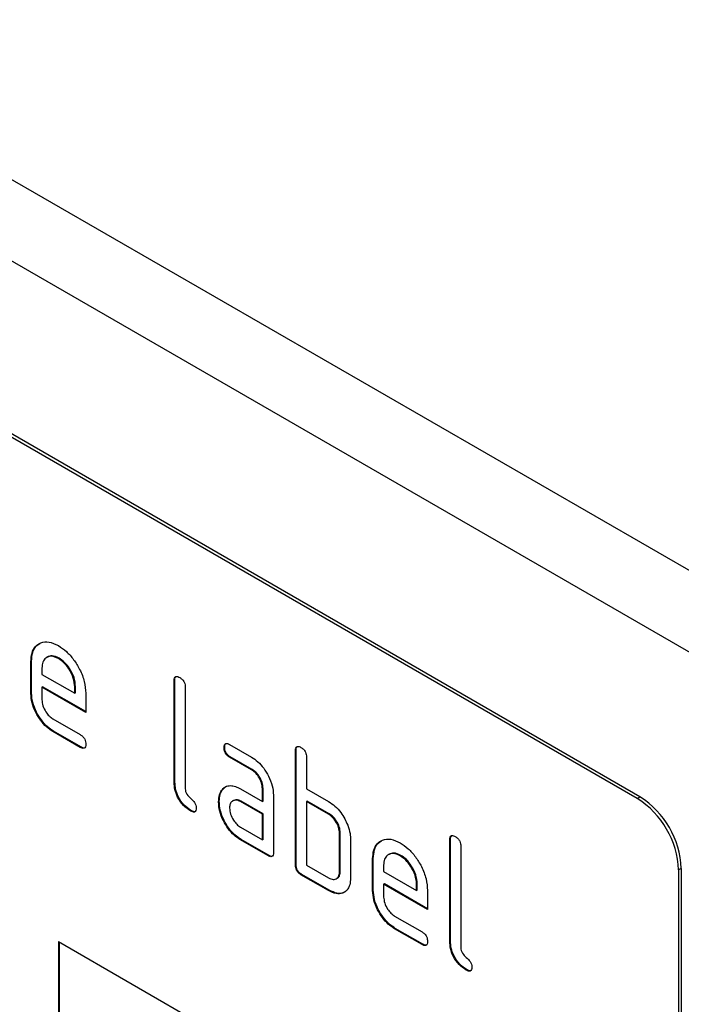
# Model space of a CAD drawing. Units: millimetres. Extents: x -571 to 1219, y -427 to 798.
# Drawn here: x 87 to 121, y -260 to -209 of the extents above; entities that cross this region are included whole.
import ezdxf

# ---------------------------------------------------------------- set-up
doc = ezdxf.new("R2010")
doc.units = ezdxf.units.MM
doc.layers.add('133434', color=7, linetype='Continuous', lineweight=25)
doc.layers.add('TANGENT_EDGES', color=4, linetype='Continuous', lineweight=25)

# ---------------------------------------------------------------- blocks, each defined once
blk = doc.blocks.new('1042929-M_C_ISOMETRIC VIEW')
at = {"layer": '133434'}
for p, q in [((11.05, 175.713), (-696.056, 583.917)), ((-16.405, 178.331), (-81.459, 215.886)), ((-16.263, 178.413), (-81.317, 215.967)), ((-46.664, 185.591), (-46.708, 185.565)), ((-46.073, 185.53), (-46.108, 185.509)), ((-47.482, 185.371), (-47.518, 185.35)), ((-47.518, 183.717), (-47.518, 185.35)), ((-47.482, 183.738), (-47.482, 185.371)), ((-46.952, 185.022), (-46.952, 184.697)), ((-46.952, 184.697), (-45.264, 183.723)), ((-46.917, 184.064), (-46.952, 184.044)), ((-46.952, 184.044), (-46.952, 183.391)), ((-44.702, 182.745), (-46.952, 184.044)), ((-44.702, 182.786), (-46.917, 184.064)), ((-45.228, 184.068), (-45.264, 184.048)), ((-45.264, 183.723), (-45.264, 184.048)), ((-45.228, 183.743), (-45.228, 184.068)), ((-40.128, 184.392), (-40.164, 184.371)), ((-40.164, 179.145), (-40.164, 184.371)), ((-40.128, 179.166), (-40.128, 184.392)), ((-39.598, 184.045), (-39.598, 178.819)), ((-47.482, 183.738), (-47.518, 183.717)), ((-45.228, 183.743), (-45.264, 183.723)), ((-44.702, 183.725), (-44.702, 182.745)), ((-46.389, 182.412), (-44.983, 181.601)), ((-46.353, 181.78), (-46.389, 181.759)), ((-44.983, 180.948), (-46.389, 181.759)), ((-44.948, 180.968), (-46.353, 181.78)), ((-44.948, 180.968), (-44.983, 180.948)), ((-37.573, 180.957), (-37.608, 180.936)), ((-37.326, 181.1), (-36.201, 180.451)), ((-37.291, 180.467), (-37.326, 180.447)), ((-36.201, 179.797), (-37.326, 180.447)), ((-36.166, 179.818), (-37.291, 180.467)), ((-33.906, 180.799), (-33.941, 180.779)), ((-33.941, 174.9), (-33.941, 180.779)), ((-33.906, 174.92), (-33.906, 180.799)), ((-33.375, 180.452), (-33.375, 178.819)), ((-36.166, 179.818), (-36.201, 179.797)), ((-40.128, 179.166), (-40.164, 179.145)), ((-37.704, 178.75), (-37.509, 178.937)), ((-37.704, 178.75), (-37.739, 178.73)), ((-36.763, 178.815), (-35.638, 178.166)), ((-35.603, 178.84), (-35.638, 178.819)), ((-35.638, 178.166), (-35.638, 178.819)), ((-35.603, 178.186), (-35.603, 178.84)), ((-35.072, 178.493), (-35.072, 175.553)), ((-33.375, 178.819), (-32.244, 178.166)), ((-37.853, 178.179), (-37.888, 178.158)), ((-37.123, 178.224), (-37.167, 178.198)), ((-36.728, 178.183), (-36.763, 178.162)), ((-35.638, 177.513), (-36.763, 178.162)), ((-35.603, 177.533), (-36.728, 178.183)), ((-35.603, 178.186), (-35.638, 178.166)), ((-33.34, 178.187), (-33.375, 178.166)), ((-33.375, 178.166), (-33.375, 174.9)), ((-32.244, 177.513), (-33.375, 178.166)), ((-32.209, 177.533), (-33.34, 178.187)), ((-39.281, 177.697), (-39.316, 177.676)), ((-35.603, 177.533), (-35.638, 177.513)), ((-35.638, 176.206), (-35.638, 177.513)), ((-35.603, 176.227), (-35.603, 177.533)), ((-32.209, 177.533), (-32.244, 177.513)), ((-36.763, 176.856), (-35.638, 176.206)), ((-31.643, 176.554), (-31.678, 176.533)), ((-31.678, 174.573), (-31.678, 176.533)), ((-31.643, 174.594), (-31.643, 176.554)), ((-36.728, 176.223), (-36.763, 176.202)), ((-35.355, 175.39), (-36.763, 176.202)), ((-35.32, 175.41), (-36.728, 176.223)), ((-35.603, 176.227), (-35.638, 176.206)), ((-31.113, 176.207), (-31.113, 174.247)), ((-25.986, 176.228), (-26.022, 176.207)), ((-26.022, 170.981), (-26.022, 176.207)), ((-25.986, 171.002), (-25.986, 176.228)), ((-35.32, 175.41), (-35.355, 175.39)), ((-29.128, 175.467), (-29.172, 175.442)), ((-28.537, 175.406), (-28.572, 175.386)), ((-25.456, 175.881), (-25.456, 170.655)), ((-33.906, 174.92), (-33.941, 174.9)), ((-33.375, 174.9), (-32.244, 174.247)), ((-29.946, 175.247), (-29.981, 175.227)), ((-29.981, 173.594), (-29.981, 175.227)), ((-29.946, 173.614), (-29.946, 175.247)), ((-29.416, 174.899), (-29.416, 174.574)), ((-33.623, 174.43), (-33.658, 174.41)), ((-32.244, 173.594), (-33.658, 174.41)), ((-32.209, 173.614), (-33.623, 174.43)), ((-31.643, 174.594), (-31.678, 174.573)), ((-29.416, 174.574), (-27.727, 173.599)), ((-14.284, 174.657), (-14.284, 141.179)), ((-14.142, 174.738), (-14.142, 141.26)), ((-31.849, 174.202), (-31.804, 174.228)), ((-29.38, 173.941), (-29.416, 173.92)), ((-29.416, 173.92), (-29.416, 173.267)), ((-27.166, 172.621), (-29.416, 173.92)), ((-27.166, 172.662), (-29.38, 173.941)), ((-27.692, 173.945), (-27.727, 173.924)), ((-27.727, 173.599), (-27.727, 173.924)), ((-27.692, 173.62), (-27.692, 173.945)), ((-32.209, 173.614), (-32.244, 173.594)), ((-29.946, 173.614), (-29.981, 173.594)), ((-27.692, 173.62), (-27.727, 173.599)), ((-27.166, 173.601), (-27.166, 172.621)), ((-28.852, 172.289), (-27.447, 171.478)), ((-28.817, 171.656), (-28.852, 171.636)), ((-27.447, 170.824), (-28.852, 171.636)), ((-27.412, 170.845), (-28.817, 171.656)), ((-46.103, 170.979), (-16.405, 153.835)), ((-46.103, 170.979), (-46.103, 161.181)), ((-46.068, 170.959), (-46.068, 161.201)), ((-27.412, 170.845), (-27.447, 170.824)), ((-25.986, 171.002), (-26.022, 170.981)), ((-25.139, 169.533), (-25.174, 169.512))]:
    blk.add_line(p, q, dxfattribs=at)
for centre, start, end in [((-18.87, 174.458), 2.4763, 57.5237), ((-18.728, 174.54), 2.4764, 57.5236)]:
    blk.add_arc(centre, 4.59, start, end, dxfattribs=at)
for points, knots in [([(-47.518, 185.35), (-47.508, 185.504), (-47.487, 185.812), (-47.301, 186.144), (-47.004, 186.347), (-46.598, 186.403), (-46.272, 186.248), (-46.108, 186.17)], [0, 0, 0, 0, 0.186811, 0.37355, 0.560454, 0.780186, 1, 1, 1, 1]), ([(-47.482, 185.371), (-47.472, 185.524), (-47.45, 185.83), (-47.292, 186.139), (-47.128, 186.234), (-47.062, 186.272)], [0, 0, 0, 0, 0.373346, 0.74655, 1, 1, 1, 1]), ([(-46.108, 186.17), (-45.97, 186.078), (-45.693, 185.895), (-45.311, 185.462), (-44.986, 184.93), (-44.742, 184.315), (-44.715, 183.921), (-44.702, 183.725)], [0, 0, 0, 0, 0.186793, 0.37348, 0.560373, 0.780127, 1, 1, 1, 1]), ([(-46.108, 185.509), (-46.233, 185.564), (-46.482, 185.674), (-46.755, 185.565), (-46.927, 185.347), (-46.944, 185.13), (-46.952, 185.022)], [0, 0, 0, 0, 0.279532, 0.559299, 0.779622, 1, 1, 1, 1]), ([(-46.073, 185.53), (-46.2, 185.589), (-46.426, 185.694), (-46.589, 185.609), (-46.661, 185.572)], [0, 0, 0, 0, 0.560109, 1, 1, 1, 1]), ([(-45.264, 184.048), (-45.278, 184.2), (-45.308, 184.505), (-45.539, 184.954), (-45.815, 185.311), (-46.011, 185.443), (-46.108, 185.509)], [0, 0, 0, 0, 0.279524, 0.559345, 0.779653, 1, 1, 1, 1]), ([(-45.228, 184.068), (-45.243, 184.22), (-45.272, 184.525), (-45.504, 184.975), (-45.779, 185.331), (-45.975, 185.464), (-46.073, 185.53)], [0, 0, 0, 0, 0.279524, 0.559345, 0.779653, 1, 1, 1, 1]), ([(-40.164, 184.371), (-40.161, 184.42), (-40.157, 184.516), (-40.086, 184.596), (-39.982, 184.587), (-39.914, 184.552), (-39.881, 184.535)], [0, 0, 0, 0, 0.280763, 0.559007, 0.779253, 1, 1, 1, 1]), ([(-40.128, 184.392), (-40.127, 184.442), (-40.125, 184.532), (-40.074, 184.572), (-40.051, 184.589)], [0, 0, 0, 0, 0.558148, 1, 1, 1, 1]), ([(-39.881, 184.535), (-39.838, 184.507), (-39.752, 184.452), (-39.646, 184.31), (-39.603, 184.164), (-39.6, 184.084), (-39.598, 184.045)], [0, 0, 0, 0, 0.280669, 0.558931, 0.779165, 1, 1, 1, 1]), ([(-46.389, 181.759), (-46.5, 181.832), (-46.722, 181.978), (-47.027, 182.326), (-47.289, 182.751), (-47.485, 183.245), (-47.507, 183.56), (-47.518, 183.717)], [0, 0, 0, 0, 0.186863, 0.373571, 0.560401, 0.780126, 1, 1, 1, 1]), ([(-46.353, 181.78), (-46.465, 181.852), (-46.687, 181.998), (-46.992, 182.347), (-47.254, 182.772), (-47.45, 183.265), (-47.471, 183.58), (-47.482, 183.738)], [0, 0, 0, 0, 0.186863, 0.373571, 0.560401, 0.780126, 1, 1, 1, 1]), ([(-46.952, 183.391), (-46.941, 183.289), (-46.921, 183.085), (-46.769, 182.784), (-46.585, 182.546), (-46.454, 182.457), (-46.389, 182.412)], [0, 0, 0, 0, 0.279457, 0.559355, 0.779724, 1, 1, 1, 1]), ([(-44.983, 181.601), (-44.94, 181.574), (-44.855, 181.519), (-44.75, 181.376), (-44.706, 181.231), (-44.703, 181.152), (-44.702, 181.112)], [0, 0, 0, 0, 0.280653, 0.559015, 0.779223, 1, 1, 1, 1]), ([(-44.702, 181.112), (-44.704, 181.064), (-44.709, 180.968), (-44.779, 180.888), (-44.883, 180.895), (-44.95, 180.93), (-44.983, 180.948)], [0, 0, 0, 0, 0.280602, 0.55855, 0.778688, 1, 1, 1, 1]), ([(-44.742, 180.937), (-44.747, 180.93), (-44.769, 180.901), (-44.849, 180.919), (-44.915, 180.952), (-44.948, 180.968)], [0, 0, 0, 0, 0.120704, 0.559183, 1, 1, 1, 1]), ([(-37.608, 180.936), (-37.606, 180.984), (-37.601, 181.08), (-37.531, 181.161), (-37.427, 181.153), (-37.36, 181.118), (-37.326, 181.1)], [0, 0, 0, 0, 0.280669, 0.558898, 0.779069, 1, 1, 1, 1]), ([(-37.573, 180.957), (-37.572, 181.007), (-37.57, 181.096), (-37.519, 181.136), (-37.497, 181.153)], [0, 0, 0, 0, 0.560992, 1, 1, 1, 1]), ([(-37.291, 180.467), (-37.334, 180.495), (-37.42, 180.549), (-37.524, 180.692), (-37.568, 180.838), (-37.571, 180.917), (-37.573, 180.957)], [0, 0, 0, 0, 0.2807468, 0.5590776, 0.7793002, 1, 1, 1, 1]), ([(-33.941, 180.779), (-33.939, 180.827), (-33.934, 180.924), (-33.863, 181.004), (-33.759, 180.995), (-33.692, 180.96), (-33.658, 180.942)], [0, 0, 0, 0, 0.280763, 0.559007, 0.779253, 1, 1, 1, 1]), ([(-33.906, 180.799), (-33.905, 180.85), (-33.903, 180.94), (-33.852, 180.98), (-33.829, 180.997)], [0, 0, 0, 0, 0.558148, 1, 1, 1, 1]), ([(-37.326, 180.447), (-37.369, 180.474), (-37.455, 180.529), (-37.559, 180.672), (-37.603, 180.817), (-37.606, 180.896), (-37.608, 180.936)], [0, 0, 0, 0, 0.2807468, 0.5590776, 0.7793002, 1, 1, 1, 1]), ([(-36.201, 180.451), (-36.09, 180.377), (-35.869, 180.231), (-35.563, 179.884), (-35.303, 179.458), (-35.105, 178.965), (-35.083, 178.65), (-35.072, 178.493)], [0, 0, 0, 0, 0.186802, 0.373514, 0.560407, 0.780078, 1, 1, 1, 1]), ([(-33.658, 180.942), (-33.615, 180.915), (-33.53, 180.86), (-33.424, 180.717), (-33.38, 180.572), (-33.377, 180.492), (-33.375, 180.452)], [0, 0, 0, 0, 0.2806693, 0.558931, 0.7791654, 1, 1, 1, 1]), ([(-35.638, 178.819), (-35.647, 178.921), (-35.665, 179.124), (-35.819, 179.427), (-36.004, 179.666), (-36.136, 179.754), (-36.201, 179.797)], [0, 0, 0, 0, 0.2796304, 0.5592226, 0.7795478, 1, 1, 1, 1]), ([(-35.603, 178.84), (-35.612, 178.941), (-35.63, 179.145), (-35.783, 179.447), (-35.969, 179.687), (-36.1, 179.774), (-36.166, 179.818)], [0, 0, 0, 0, 0.27963, 0.559223, 0.779548, 1, 1, 1, 1]), ([(-39.316, 177.676), (-39.443, 177.763), (-39.697, 177.935), (-39.994, 178.36), (-40.146, 178.79), (-40.158, 179.027), (-40.164, 179.145)], [0, 0, 0, 0, 0.28008, 0.559069, 0.779201, 1, 1, 1, 1]), ([(-39.281, 177.697), (-39.408, 177.783), (-39.662, 177.955), (-39.959, 178.381), (-40.11, 178.81), (-40.122, 179.047), (-40.128, 179.166)], [0, 0, 0, 0, 0.2800799, 0.559069, 0.7792014, 1, 1, 1, 1]), ([(-37.739, 178.73), (-37.678, 178.802), (-37.557, 178.947), (-37.297, 179.003), (-37.025, 178.952), (-36.85, 178.861), (-36.763, 178.815)], [0, 0, 0, 0, 0.279971, 0.559505, 0.779714, 1, 1, 1, 1]), ([(-39.598, 178.819), (-39.595, 178.775), (-39.588, 178.686), (-39.493, 178.493), (-39.317, 178.329), (-39.139, 178.166), (-39.045, 177.973), (-39.038, 177.885), (-39.035, 177.84)], [0, 0, 0, 0, 0.1253046, 0.2503353, 0.4998957, 0.7496864, 0.8747157, 1, 1, 1, 1]), ([(-37.888, 178.158), (-37.88, 178.283), (-37.867, 178.506), (-37.778, 178.661), (-37.739, 178.73)], [0, 0, 0, 0, 0.55981, 1, 1, 1, 1]), ([(-37.853, 178.179), (-37.845, 178.303), (-37.831, 178.526), (-37.743, 178.682), (-37.704, 178.75)], [0, 0, 0, 0, 0.55981, 1, 1, 1, 1]), ([(-36.763, 176.202), (-36.874, 176.275), (-37.096, 176.42), (-37.401, 176.769), (-37.66, 177.195), (-37.856, 177.686), (-37.878, 178.001), (-37.888, 178.158)], [0, 0, 0, 0, 0.186885, 0.37361, 0.560398, 0.78009, 1, 1, 1, 1]), ([(-36.728, 176.223), (-36.839, 176.296), (-37.061, 176.441), (-37.366, 176.789), (-37.625, 177.215), (-37.821, 177.707), (-37.842, 178.021), (-37.853, 178.179)], [0, 0, 0, 0, 0.186885, 0.37361, 0.560398, 0.78009, 1, 1, 1, 1]), ([(-36.763, 178.162), (-36.846, 178.199), (-37.013, 178.272), (-37.197, 178.2), (-37.309, 178.051), (-37.321, 177.906), (-37.326, 177.834)], [0, 0, 0, 0, 0.279478, 0.559304, 0.77968, 1, 1, 1, 1]), ([(-36.728, 178.183), (-36.813, 178.222), (-36.964, 178.293), (-37.074, 178.236), (-37.122, 178.211)], [0, 0, 0, 0, 0.55842, 1, 1, 1, 1]), ([(-32.244, 178.166), (-32.133, 178.094), (-31.91, 177.949), (-31.622, 177.633), (-31.405, 177.288), (-31.31, 177.063), (-31.263, 176.951)], [0, 0, 0, 0, 0.279989, 0.559593, 0.779716, 1, 1, 1, 1]), ([(-39.035, 177.84), (-39.037, 177.792), (-39.042, 177.696), (-39.112, 177.616), (-39.216, 177.624), (-39.283, 177.659), (-39.316, 177.676)], [0, 0, 0, 0, 0.280602, 0.55855, 0.778688, 1, 1, 1, 1]), ([(-39.075, 177.665), (-39.08, 177.659), (-39.102, 177.63), (-39.182, 177.647), (-39.248, 177.68), (-39.281, 177.697)], [0, 0, 0, 0, 0.1207041, 0.5591835, 1, 1, 1, 1]), ([(-37.326, 177.834), (-37.316, 177.732), (-37.295, 177.529), (-37.143, 177.228), (-36.959, 176.989), (-36.828, 176.9), (-36.763, 176.856)], [0, 0, 0, 0, 0.279457, 0.559355, 0.779724, 1, 1, 1, 1]), ([(-31.678, 176.533), (-31.687, 176.635), (-31.705, 176.839), (-31.859, 177.143), (-32.046, 177.381), (-32.178, 177.469), (-32.244, 177.513)], [0, 0, 0, 0, 0.279621, 0.559225, 0.779528, 1, 1, 1, 1]), ([(-31.643, 176.554), (-31.652, 176.656), (-31.67, 176.86), (-31.824, 177.163), (-32.011, 177.402), (-32.143, 177.489), (-32.209, 177.533)], [0, 0, 0, 0, 0.279621, 0.559225, 0.779528, 1, 1, 1, 1]), ([(-31.263, 176.951), (-31.214, 176.806), (-31.128, 176.547), (-31.117, 176.311), (-31.113, 176.207)], [0, 0, 0, 0, 0.559798, 1, 1, 1, 1]), ([(-26.022, 176.207), (-26.019, 176.255), (-26.015, 176.352), (-25.944, 176.432), (-25.84, 176.423), (-25.772, 176.388), (-25.739, 176.37)], [0, 0, 0, 0, 0.280763, 0.559007, 0.779253, 1, 1, 1, 1]), ([(-25.986, 176.228), (-25.985, 176.278), (-25.983, 176.368), (-25.932, 176.408), (-25.909, 176.425)], [0, 0, 0, 0, 0.558148, 1, 1, 1, 1]), ([(-29.981, 175.227), (-29.971, 175.381), (-29.951, 175.689), (-29.764, 176.02), (-29.468, 176.224), (-29.062, 176.28), (-28.736, 176.124), (-28.572, 176.046)], [0, 0, 0, 0, 0.1868108, 0.3735502, 0.5604544, 0.7801859, 1, 1, 1, 1]), ([(-29.946, 175.247), (-29.935, 175.4), (-29.914, 175.706), (-29.755, 176.015), (-29.592, 176.11), (-29.525, 176.149)], [0, 0, 0, 0, 0.3733463, 0.7465501, 1, 1, 1, 1]), ([(-28.572, 176.046), (-28.434, 175.955), (-28.157, 175.772), (-27.775, 175.339), (-27.45, 174.806), (-27.206, 174.191), (-27.179, 173.798), (-27.166, 173.601)], [0, 0, 0, 0, 0.1867933, 0.3734797, 0.5603727, 0.7801273, 1, 1, 1, 1]), ([(-25.739, 176.37), (-25.696, 176.343), (-25.61, 176.288), (-25.504, 176.146), (-25.461, 176), (-25.457, 175.92), (-25.456, 175.881)], [0, 0, 0, 0, 0.280669, 0.558931, 0.779165, 1, 1, 1, 1]), ([(-35.072, 175.553), (-35.075, 175.505), (-35.079, 175.408), (-35.15, 175.328), (-35.254, 175.337), (-35.322, 175.372), (-35.355, 175.39)], [0, 0, 0, 0, 0.2805959, 0.5585662, 0.7787869, 1, 1, 1, 1]), ([(-35.113, 175.378), (-35.118, 175.371), (-35.141, 175.342), (-35.221, 175.361), (-35.287, 175.394), (-35.32, 175.41)], [0, 0, 0, 0, 0.122047, 0.560037, 1, 1, 1, 1]), ([(-28.572, 175.386), (-28.697, 175.441), (-28.945, 175.55), (-29.219, 175.442), (-29.391, 175.223), (-29.407, 175.007), (-29.416, 174.899)], [0, 0, 0, 0, 0.279532, 0.559299, 0.779622, 1, 1, 1, 1]), ([(-28.537, 175.406), (-28.663, 175.465), (-28.889, 175.571), (-29.053, 175.486), (-29.124, 175.449)], [0, 0, 0, 0, 0.5601094, 1, 1, 1, 1]), ([(-27.692, 173.945), (-27.707, 174.097), (-27.736, 174.402), (-27.967, 174.851), (-28.243, 175.208), (-28.439, 175.34), (-28.537, 175.406)], [0, 0, 0, 0, 0.279524, 0.559345, 0.779653, 1, 1, 1, 1]), ([(-33.658, 174.41), (-33.701, 174.437), (-33.787, 174.492), (-33.891, 174.635), (-33.936, 174.781), (-33.939, 174.86), (-33.941, 174.9)], [0, 0, 0, 0, 0.280711, 0.558625, 0.778846, 1, 1, 1, 1]), ([(-33.623, 174.43), (-33.666, 174.458), (-33.752, 174.513), (-33.856, 174.655), (-33.901, 174.801), (-33.904, 174.88), (-33.906, 174.92)], [0, 0, 0, 0, 0.280711, 0.558625, 0.778846, 1, 1, 1, 1]), ([(-27.727, 173.924), (-27.742, 174.077), (-27.771, 174.381), (-28.003, 174.831), (-28.279, 175.187), (-28.474, 175.32), (-28.572, 175.386)], [0, 0, 0, 0, 0.279524, 0.559345, 0.779653, 1, 1, 1, 1]), ([(-32.244, 174.247), (-32.161, 174.21), (-31.994, 174.136), (-31.809, 174.207), (-31.695, 174.356), (-31.684, 174.501), (-31.678, 174.573)], [0, 0, 0, 0, 0.279574, 0.559225, 0.779646, 1, 1, 1, 1]), ([(-31.815, 174.237), (-31.8, 174.241), (-31.732, 174.258), (-31.662, 174.382), (-31.649, 174.523), (-31.643, 174.594)], [0, 0, 0, 0, 0.121992, 0.561062, 1, 1, 1, 1]), ([(-31.113, 174.247), (-31.121, 174.123), (-31.137, 173.876), (-31.283, 173.606), (-31.522, 173.443), (-31.85, 173.403), (-32.113, 173.53), (-32.244, 173.594)], [0, 0, 0, 0, 0.186795, 0.373486, 0.560371, 0.780117, 1, 1, 1, 1]), ([(-31.415, 173.539), (-31.437, 173.521), (-31.544, 173.439), (-31.819, 173.43), (-32.079, 173.553), (-32.209, 173.614)], [0, 0, 0, 0, 0.116496, 0.558111, 1, 1, 1, 1]), ([(-28.852, 171.636), (-28.964, 171.709), (-29.186, 171.854), (-29.491, 172.203), (-29.753, 172.628), (-29.949, 173.121), (-29.97, 173.436), (-29.981, 173.594)], [0, 0, 0, 0, 0.1868628, 0.3735715, 0.5604014, 0.7801263, 1, 1, 1, 1]), ([(-28.817, 171.656), (-28.928, 171.729), (-29.151, 171.875), (-29.456, 172.223), (-29.718, 172.648), (-29.913, 173.142), (-29.935, 173.457), (-29.946, 173.614)], [0, 0, 0, 0, 0.186863, 0.373571, 0.560401, 0.780126, 1, 1, 1, 1]), ([(-29.416, 173.267), (-29.405, 173.165), (-29.384, 172.962), (-29.233, 172.661), (-29.048, 172.423), (-28.918, 172.333), (-28.852, 172.289)], [0, 0, 0, 0, 0.279457, 0.559355, 0.779724, 1, 1, 1, 1]), ([(-27.447, 171.478), (-27.404, 171.45), (-27.319, 171.396), (-27.214, 171.253), (-27.17, 171.107), (-27.167, 171.028), (-27.166, 170.988)], [0, 0, 0, 0, 0.280653, 0.559015, 0.779223, 1, 1, 1, 1]), ([(-27.166, 170.988), (-27.168, 170.94), (-27.172, 170.844), (-27.243, 170.764), (-27.346, 170.772), (-27.413, 170.807), (-27.447, 170.824)], [0, 0, 0, 0, 0.280602, 0.55855, 0.778688, 1, 1, 1, 1]), ([(-27.205, 170.813), (-27.21, 170.807), (-27.233, 170.778), (-27.313, 170.795), (-27.379, 170.828), (-27.412, 170.845)], [0, 0, 0, 0, 0.120704, 0.559183, 1, 1, 1, 1]), ([(-25.174, 169.512), (-25.301, 169.599), (-25.555, 169.771), (-25.852, 170.196), (-26.004, 170.626), (-26.016, 170.863), (-26.022, 170.981)], [0, 0, 0, 0, 0.28008, 0.559069, 0.779201, 1, 1, 1, 1]), ([(-25.139, 169.533), (-25.266, 169.619), (-25.52, 169.791), (-25.816, 170.217), (-25.968, 170.646), (-25.98, 170.883), (-25.986, 171.002)], [0, 0, 0, 0, 0.28008, 0.559069, 0.779201, 1, 1, 1, 1]), ([(-25.456, 170.655), (-25.452, 170.61), (-25.446, 170.522), (-25.351, 170.329), (-25.174, 170.165), (-24.997, 170.002), (-24.903, 169.809), (-24.896, 169.721), (-24.893, 169.676)], [0, 0, 0, 0, 0.125305, 0.250335, 0.499896, 0.749686, 0.874716, 1, 1, 1, 1]), ([(-24.893, 169.676), (-24.895, 169.628), (-24.9, 169.532), (-24.97, 169.452), (-25.074, 169.46), (-25.141, 169.495), (-25.174, 169.512)], [0, 0, 0, 0, 0.280602, 0.55855, 0.778688, 1, 1, 1, 1]), ([(-24.933, 169.501), (-24.937, 169.495), (-24.96, 169.466), (-25.04, 169.483), (-25.106, 169.516), (-25.139, 169.533)], [0, 0, 0, 0, 0.120704, 0.559183, 1, 1, 1, 1])]:
    blk.add_open_spline(points, degree=3, knots=knots, dxfattribs=at)
at = {"layer": 'TANGENT_EDGES'}
for p, q in [((8.485, 173.005), (-698.621, 581.209)), ((-16.405, 178.331), (-16.263, 178.413)), ((-14.142, 174.738), (-14.284, 174.657))]:
    blk.add_line(p, q, dxfattribs=at)

msp = doc.modelspace()

# ---------------------------------------------------------------- block references
at = {"layer": '133434'}
msp.add_blockref('1042929-M_C_ISOMETRIC VIEW', (135.186, -427.418), dxfattribs=at)

doc.saveas('drawing.dxf')
